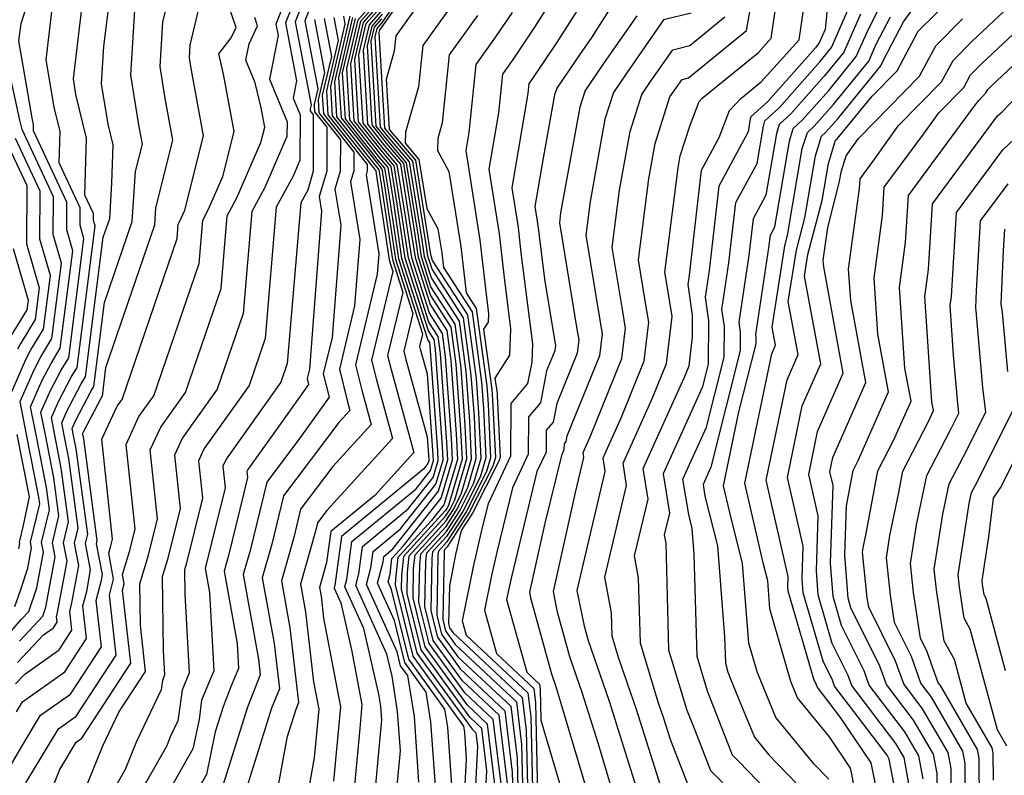
# Model space of a CAD drawing. Extents: x 2032210 to 2040412, y 2863029 to 2864718.
# Drawn here: x 2034955 to 2035045, y 2863783 to 2863852 of the extents above; entities that cross this region are included whole.
import ezdxf

# ---------------------------------------------------------------- set-up
doc = ezdxf.new("R2010")
doc.units = 0

msp = doc.modelspace()

# ---------------------------------------------------------------- linework, layer by layer
at = {"layer": 'Unknown_Line_Type', "color": 0}
for points in [[(2035011.06, 2863781.59, 1966), (2035008.63, 2863789.33, 1966), (2035006.67, 2863794.96, 1966), (2035006.33, 2863796.21, 1966), (2035005.68, 2863799.46, 1966), (2035006.24, 2863801.93, 1966), (2035008.24, 2863810.34, 1966), (2035008.04, 2863811.6, 1966), (2035009.72, 2863815.31, 1966), (2035011.8, 2863820.44, 1966), (2035012.22, 2863823.97, 1966), (2035011.85, 2863826.12, 1966), (2035011.27, 2863829.67, 1966), (2035012.21, 2863837.05, 1966), (2035012.79, 2863840.28, 1966), (2035014.15, 2863844.55, 1966), (2035014.44, 2863844.98, 1966), (2035015.25, 2863846.13, 1966), (2035015.84, 2863846.28, 1966), (2035021.14, 2863850.6, 1966), (2035022.6, 2863858.83, 1966)], [(2034981.08, 2863858.57, 2026), (2034978.16, 2863851.2, 2026), (2034978.36, 2863850.14, 2026), (2034977.58, 2863846.18, 2026), (2034979.17, 2863842.28, 2026), (2034979.16, 2863840.94, 2026), (2034977.13, 2863836.28, 2026), (2034975.95, 2863834.09, 2026), (2034975.16, 2863824.76, 2026), (2034972.8, 2863817.86, 2026), (2034969.62, 2863813.41, 2026), (2034968.89, 2863811.82, 2026), (2034969.41, 2863806.97, 2026), (2034968.24, 2863802.29, 2026), (2034967.75, 2863800.72, 2026), (2034967.86, 2863793.99, 2026), (2034967.99, 2863791.76, 2026), (2034967.79, 2863791.26, 2026), (2034967.67, 2863790.4, 2026), (2034965.42, 2863785.69, 2026), (2034964.38, 2863783.12, 2026), (2034962.46, 2863779.75, 2026)], [(2035006.57, 2863858.46, 1978), (2035001.79, 2863850.91, 1978), (2034999.88, 2863848.07, 1978), (2034998.85, 2863846.63, 1978), (2034998.48, 2863843.08, 1978), (2034997.6, 2863837.94, 1978), (2034998.54, 2863832.04, 1978), (2034998.96, 2863828.3, 1978), (2034999.58, 2863823.36, 1978), (2034999.48, 2863820.96, 1978), (2034998.16, 2863818.85, 1978), (2034998.35, 2863817.5, 1978), (2034998.36, 2863817.26, 1978), (2034998.64, 2863811.65, 1978), (2034998.55, 2863811.36, 1978), (2034996.11, 2863806.55, 1978), (2034995.08, 2863804.95, 1978), (2034994.57, 2863802.76, 1978), (2034994, 2863799.9, 1978), (2034993.93, 2863796.43, 1978), (2034994.02, 2863796.07, 1978), (2034994.32, 2863795.65, 1978), (2035000.65, 2863789.71, 1978), (2035001.02, 2863786.68, 1978), (2035001.22, 2863777.82, 1978)], [(2034950.2, 2863791.37, 2044), (2034954.89, 2863796.82, 2044), (2034955.6, 2863797.56, 2044), (2034956.32, 2863799.72, 2044), (2034956.92, 2863802.96, 2044), (2034956.75, 2863803.86, 2044), (2034957.46, 2863806.84, 2044), (2034957.19, 2863808.88, 2044), (2034956.24, 2863813.7, 2044), (2034955.74, 2863816.25, 2044), (2034956.81, 2863818.68, 2044), (2034957.61, 2863820.2, 2044), (2034958.46, 2863821.59, 2044), (2034959.6, 2863830.5, 2044), (2034959.05, 2863832.4, 2044), (2034959.06, 2863834.92, 2044), (2034956, 2863841.46, 2044), (2034956.01, 2863842.02, 2044), (2034955.91, 2863842.45, 2044), (2034954.68, 2863849.67, 2044), (2034954.87, 2863851.26, 2044), (2034956.95, 2863857.73, 2044)], [(2034981.58, 2863857.69, 2024), (2034979.04, 2863851.3, 2024), (2034980.05, 2863846.01, 2024), (2034979.74, 2863844.44, 2024), (2034980.36, 2863842.9, 2024), (2034980.35, 2863838.76, 2024), (2034979.72, 2863837.3, 2024), (2034978.19, 2863834.48, 2024), (2034977.17, 2863822.47, 2024), (2034975.7, 2863818.18, 2024), (2034971.61, 2863812.45, 2024), (2034971.09, 2863811.32, 2024), (2034971.46, 2863807.9, 2024), (2034969.95, 2863801.88, 2024), (2034969.79, 2863801.36, 2024), (2034969.83, 2863799.14, 2024), (2034970.24, 2863791.95, 2024), (2034969.58, 2863790.36, 2024), (2034969.21, 2863787.57, 2024), (2034968.51, 2863786.1, 2024), (2034968.18, 2863785.29, 2024), (2034964.95, 2863779.62, 2024)], [(2034998.91, 2863780.35, 1988), (2034998.01, 2863787.69, 1988), (2034995.42, 2863790.12, 1988), (2034992.16, 2863794.63, 1988), (2034991.22, 2863798.41, 1988), (2034991.29, 2863801.78, 1988), (2034991.4, 2863802.82, 1988), (2034993.7, 2863805.33, 1988), (2034994.65, 2863806.8, 1988), (2034995.65, 2863808.78, 1988), (2034996.46, 2863811.53, 1988), (2034996.28, 2863815.33, 1988), (2034996, 2863819.15, 1988), (2034995.3, 2863824.36, 1988), (2034992.42, 2863828.82, 1988), (2034992.04, 2863830.01, 1988), (2034991.9, 2863830.9, 1988), (2034990.65, 2863838.69, 1988), (2034988.57, 2863841.13, 1988), (2034988.11, 2863841.7, 1988), (2034987.6, 2863850.44, 1988), (2034987.65, 2863850.67, 1988), (2034987.77, 2863850.81, 1988), (2034992.07, 2863856.93, 1988)], [(2035028.94, 2863856.98, 1960), (2035028.32, 2863850.69, 1960), (2035027.79, 2863849.48, 1960), (2035027.44, 2863849.04, 1960), (2035023.08, 2863844.14, 1960), (2035021.55, 2863842.73, 1960), (2035021.49, 2863842.55, 1960), (2035021.29, 2863841.36, 1960), (2035018.6, 2863836.39, 1960), (2035017.72, 2863828.7, 1960), (2035017.35, 2863826.27, 1960), (2035017.67, 2863824.09, 1960), (2035017.64, 2863820.16, 1960), (2035017.12, 2863818.06, 1960), (2035013.52, 2863810.13, 1960), (2035014.1, 2863806.53, 1960), (2035013.63, 2863804.57, 1960), (2035013.77, 2863803.8, 1960), (2035014.03, 2863794.07, 1960), (2035015.7, 2863788.56, 1960), (2035016.38, 2863786.82, 1960), (2035017.86, 2863783.04, 1960), (2035019.95, 2863780.92, 1960)], [(2034982.07, 2863856.82, 2022), (2034979.92, 2863851.4, 2022), (2034981.36, 2863843.82, 2022), (2034981.28, 2863843.45, 2022), (2034981.29, 2863843.28, 2022), (2034981.57, 2863842.92, 2022), (2034981.56, 2863837.77, 2022), (2034981.06, 2863836.03, 2022), (2034980.43, 2863834.87, 2022), (2034979.18, 2863820.19, 2022), (2034978.6, 2863818.49, 2022), (2034973.6, 2863811.48, 2022), (2034973.3, 2863810.83, 2022), (2034973.51, 2863808.84, 2022), (2034972.29, 2863803.94, 2022), (2034971.81, 2863801.97, 2022), (2034971.68, 2863801.52, 2022), (2034972.08, 2863799.3, 2022), (2034972.49, 2863792.15, 2022), (2034971.37, 2863789.46, 2022), (2034971.13, 2863787.69, 2022), (2034970.58, 2863785.01, 2022), (2034967.43, 2863779.49, 2022)], [(2034998.28, 2863780.78, 1990), (2034997.48, 2863787.28, 1990), (2034995.64, 2863789.01, 1990), (2034991.78, 2863794.34, 1990), (2034990.68, 2863798.8, 1990), (2034990.73, 2863801.47, 1990), (2034990.87, 2863802.74, 1990), (2034993.68, 2863805.8, 1990), (2034994.35, 2863806.85, 1990), (2034995.07, 2863808.27, 1990), (2034996.03, 2863811.51, 1990), (2034995.86, 2863814.94, 1990), (2034995.54, 2863819.48, 1990), (2034994.91, 2863824.08, 1990), (2034992.37, 2863828.01, 1990), (2034991.74, 2863829.98, 1990), (2034991.52, 2863831.45, 1990), (2034990.37, 2863838.62, 1990), (2034988.45, 2863840.86, 1990), (2034987.71, 2863841.79, 1990), (2034987.23, 2863850.03, 1990), (2034987.4, 2863850.78, 1990), (2034987.8, 2863851.24, 1990), (2034991.6, 2863856.64, 1990)], [(2035013.31, 2863781.57, 1964), (2035011.1, 2863788.6, 1964), (2035009.44, 2863793.36, 1964), (2035008.86, 2863795.3, 1964), (2035008.8, 2863797.43, 1964), (2035008.2, 2863800.7, 1964), (2035010.19, 2863809.07, 1964), (2035009.86, 2863811.11, 1964), (2035012.59, 2863817.12, 1964), (2035013.84, 2863820.21, 1964), (2035014.36, 2863824.49, 1964), (2035013.91, 2863827.11, 1964), (2035013.68, 2863828.54, 1964), (2035014.89, 2863838.07, 1964), (2035015.09, 2863839.17, 1964), (2035015.98, 2863841.96, 1964), (2035016.81, 2863844.12, 1964), (2035017.09, 2863844.42, 1964), (2035022.23, 2863848.61, 1964), (2035023.4, 2863849.9, 1964), (2035024.3, 2863856.07, 1964)], [(2034982.56, 2863855.94, 2020), (2034980.8, 2863851.5, 2020), (2034981.98, 2863845.29, 2020), (2034981.65, 2863843.86, 2020), (2034981.69, 2863843.19, 2020), (2034982.81, 2863841.78, 2020), (2034982.8, 2863837.77, 2020), (2034982.12, 2863835.45, 2020), (2034982.33, 2863834.12, 2020), (2034981.21, 2863819.69, 2020), (2034981.01, 2863818.83, 2020), (2034981.14, 2863818.29, 2020), (2034978.56, 2863814.68, 2020), (2034975.59, 2863810.52, 2020), (2034975.51, 2863810.33, 2020), (2034975.57, 2863809.78, 2020), (2034975.22, 2863808.4, 2020), (2034973.8, 2863802.55, 2020), (2034973.42, 2863801.23, 2020), (2034974.61, 2863794.65, 2020), (2034974.74, 2863792.35, 2020), (2034974.08, 2863790.76, 2020), (2034973.36, 2863788.95, 2020), (2034972.61, 2863786.57, 2020), (2034971.81, 2863782.68, 2020), (2034969.92, 2863779.37, 2020)], [(2034999.33, 2863781.62, 1986), (2034998.54, 2863788.09, 1986), (2034995.2, 2863791.22, 1986), (2034992.53, 2863794.92, 1986), (2034991.76, 2863798.01, 1986), (2034991.85, 2863802.09, 1986), (2034991.93, 2863802.9, 1986), (2034993.73, 2863804.86, 1986), (2034994.94, 2863806.75, 1986), (2034996.23, 2863809.3, 1986), (2034996.9, 2863811.56, 1986), (2034996.7, 2863815.71, 1986), (2034996.47, 2863818.82, 1986), (2034995.69, 2863824.64, 1986), (2034992.46, 2863829.62, 1986), (2034992.33, 2863830.03, 1986), (2034992.29, 2863830.34, 1986), (2034990.93, 2863838.76, 1986), (2034988.68, 2863841.39, 1986), (2034988.52, 2863841.6, 1986), (2034988.25, 2863846.16, 1986), (2034988.99, 2863848.76, 1986), (2034989.13, 2863850.13, 1986), (2034993.25, 2863855.87, 1986)], [(2035010.53, 2863855.61, 1974), (2035006.96, 2863849.92, 1974), (2035005.96, 2863848.48, 1974), (2035003.81, 2863845.33, 1974), (2035003.61, 2863844.73, 1974), (2035002.6, 2863839.14, 1974), (2035001.82, 2863834.53, 1974), (2035002.03, 2863833.19, 1974), (2035002.13, 2863832.35, 1974), (2035002.68, 2863827.89, 1974), (2035003.63, 2863822.17, 1974), (2035003.68, 2863821.87, 1974), (2035003.62, 2863821.37, 1974), (2035002.88, 2863819.54, 1974), (2035002.31, 2863816.62, 1974), (2035001.22, 2863815.33, 1974), (2035001.2, 2863811.93, 1974), (2034999.76, 2863808.86, 1974), (2034998.34, 2863802.97, 1974), (2034997.84, 2863800.84, 1974), (2034997.21, 2863797.67, 1974), (2034998.3, 2863793.71, 1974), (2035001.71, 2863790.52, 1974), (2035001.87, 2863789.22, 1974), (2035002.06, 2863780.89, 1974)], [(2035015.84, 2863781.64, 1962), (2035014.23, 2863785.77, 1962), (2035013.57, 2863787.87, 1962), (2035013.08, 2863789.29, 1962), (2035011.45, 2863794.68, 1962), (2035011.29, 2863800.62, 1962), (2035010.92, 2863802.63, 1962), (2035012.15, 2863807.8, 1962), (2035011.69, 2863810.62, 1962), (2035015.47, 2863818.94, 1962), (2035015.89, 2863819.98, 1962), (2035016.21, 2863822.65, 1962), (2035016.22, 2863824.61, 1962), (2035015.8, 2863827.41, 1962), (2035015.89, 2863828, 1962), (2035017.03, 2863837.87, 1962), (2035018.63, 2863840.83, 1962), (2035019.58, 2863843.3, 1962), (2035020.61, 2863844.39, 1962), (2035022.48, 2863845.92, 1962), (2035025.94, 2863849.76, 1962), (2035026.8, 2863855.62, 1962)], [(2034954.36, 2863790.94, 2038), (2034955.21, 2863791.84, 2038), (2034958.36, 2863794.06, 2038), (2034959.52, 2863795.84, 2038), (2034959.33, 2863797.57, 2038), (2034959.52, 2863798.35, 2038), (2034960.15, 2863801.75, 2038), (2034959.76, 2863803.79, 2038), (2034960.09, 2863805.17, 2038), (2034959.23, 2863811.53, 2038), (2034958.82, 2863813.66, 2038), (2034958.6, 2863814.77, 2038), (2034959.07, 2863815.85, 2038), (2034960.37, 2863818.34, 2038), (2034960.76, 2863818.98, 2038), (2034962.39, 2863831.73, 2038), (2034962.98, 2863833.45, 2038), (2034963.18, 2863836.67, 2038), (2034963.28, 2863840.16, 2038), (2034962.82, 2863842.06, 2038), (2034962.23, 2863845.73, 2038), (2034962.44, 2863849.18, 2038), (2034963.12, 2863854.54, 2038)], [(2034988.94, 2863778.48, 2004), (2034989.52, 2863784.83, 2004), (2034989.27, 2863788.44, 2004), (2034988.76, 2863791.64, 2004), (2034988.29, 2863793.67, 2004), (2034985.44, 2863799.92, 2004), (2034985.73, 2863801.01, 2004), (2034986.07, 2863803.5, 2004), (2034990.25, 2863806.93, 2004), (2034992.53, 2863809.8, 2004), (2034992.99, 2863811.35, 2004), (2034992.95, 2863812.23, 2004), (2034992.25, 2863821.79, 2004), (2034992.21, 2863822.11, 2004), (2034992.03, 2863822.38, 2004), (2034989.67, 2863829.78, 2004), (2034988.85, 2863835.31, 2004), (2034988.4, 2863838.11, 2004), (2034987.65, 2863838.98, 2004), (2034984.9, 2863842.44, 2004), (2034984.62, 2863847.15, 2004), (2034985.66, 2863851.58, 2004), (2034988.02, 2863854.26, 2004)], [(2034953.53, 2863782.82, 2034), (2034954.89, 2863785.15, 2034), (2034956.64, 2863788.08, 2034), (2034959.39, 2863790.02, 2034), (2034962.21, 2863794.33, 2034), (2034961.74, 2863798.55, 2034), (2034962.21, 2863800.42, 2034), (2034962.31, 2863800.95, 2034), (2034961.77, 2863803.75, 2034), (2034961.84, 2863804.05, 2034), (2034960.6, 2863813.31, 2034), (2034960.54, 2863813.63, 2034), (2034960.5, 2863813.79, 2034), (2034960.57, 2863813.96, 2034), (2034962.22, 2863817.1, 2034), (2034962.3, 2863817.23, 2034), (2034962.63, 2863819.84, 2034), (2034967.08, 2863832.87, 2034), (2034967.18, 2863834.43, 2034), (2034968.75, 2863840.61, 2034), (2034968.02, 2863844.57, 2034), (2034967.58, 2863847.31, 2034), (2034967.83, 2863851.36, 2034), (2034968.36, 2863853.64, 2034)], [(2034954.46, 2863788.4, 2036), (2034955, 2863789.31, 2036), (2034958.87, 2863792.04, 2036), (2034960.86, 2863795.09, 2036), (2034960.53, 2863798.06, 2036), (2034960.87, 2863799.38, 2036), (2034961.23, 2863801.35, 2036), (2034960.76, 2863803.77, 2036), (2034960.96, 2863804.61, 2036), (2034959.92, 2863812.42, 2036), (2034959.68, 2863813.64, 2036), (2034959.55, 2863814.28, 2036), (2034959.82, 2863814.9, 2036), (2034961.29, 2863817.72, 2036), (2034961.53, 2863818.1, 2036), (2034962.51, 2863825.78, 2036), (2034965.03, 2863833.16, 2036), (2034965.32, 2863837.72, 2036), (2034965.96, 2863840.22, 2036), (2034965.66, 2863841.82, 2036), (2034964.9, 2863846.52, 2036), (2034965.33, 2863853.46, 2036)], [(2034954.54, 2863792.9, 2040), (2034956.93, 2863795.43, 2040), (2034957.84, 2863796.07, 2040), (2034958.17, 2863796.59, 2040), (2034958.12, 2863797.09, 2040), (2034958.18, 2863797.31, 2040), (2034959.08, 2863802.16, 2040), (2034958.75, 2863803.82, 2040), (2034959.21, 2863805.73, 2040), (2034958.55, 2863810.65, 2040), (2034957.96, 2863813.67, 2040), (2034957.65, 2863815.26, 2040), (2034958.32, 2863816.79, 2040), (2034959.45, 2863818.96, 2040), (2034960, 2863819.85, 2040), (2034961.64, 2863832.76, 2040), (2034961.5, 2863833.25, 2040), (2034961.5, 2863833.9, 2040), (2034960.71, 2863835.58, 2040), (2034960.86, 2863840.78, 2040), (2034959.89, 2863844.75, 2040), (2034959.65, 2863846.2, 2040), (2034960.58, 2863853.93, 2040)], [(2034991.21, 2863781.98, 2002), (2034990.8, 2863787.96, 2002), (2034990.2, 2863791.72, 2002), (2034989.55, 2863792.61, 2002), (2034989.24, 2863793.87, 2002), (2034986.43, 2863800.03, 2002), (2034986.84, 2863801.55, 2002), (2034987.04, 2863803.04, 2002), (2034989.54, 2863805.1, 2002), (2034992.77, 2863809.17, 2002), (2034993.42, 2863811.38, 2002), (2034993.36, 2863812.61, 2002), (2034992.72, 2863821.46, 2002), (2034992.6, 2863822.39, 2002), (2034992.08, 2863823.18, 2002), (2034989.97, 2863829.81, 2002), (2034989.23, 2863834.75, 2002), (2034988.68, 2863838.18, 2002), (2034987.76, 2863839.25, 2002), (2034985.3, 2863842.35, 2002), (2034985, 2863847.56, 2002), (2034985.91, 2863851.46, 2002), (2034987.99, 2863853.82, 2002)], [(2034992.9, 2863779.13, 2000), (2034992.32, 2863787.49, 2000), (2034991.89, 2863790.18, 2000), (2034989.92, 2863792.9, 2000), (2034988.98, 2863796.72, 2000), (2034987.42, 2863800.15, 2000), (2034987.94, 2863802.09, 2000), (2034988, 2863802.59, 2000), (2034988.83, 2863803.27, 2000), (2034993.01, 2863808.55, 2000), (2034993.86, 2863811.4, 2000), (2034993.78, 2863813, 2000), (2034993.19, 2863821.13, 2000), (2034992.98, 2863822.67, 2000), (2034992.13, 2863823.99, 2000), (2034990.27, 2863829.84, 2000), (2034989.61, 2863834.2, 2000), (2034988.96, 2863838.25, 2000), (2034987.88, 2863839.52, 2000), (2034985.7, 2863842.26, 2000), (2034985.37, 2863847.97, 2000), (2034986.16, 2863851.35, 2000), (2034987.96, 2863853.39, 2000)], [(2034994.91, 2863853.92, 1984), (2034991.56, 2863849.25, 1984), (2034991.17, 2863845.47, 1984), (2034989.98, 2863841.32, 1984), (2034989.95, 2863840.31, 1984), (2034991.21, 2863838.83, 1984), (2034991.93, 2863834.37, 1984), (2034992.96, 2863832.49, 1984), (2034993.3, 2863830.32, 1984), (2034993.45, 2863828.97, 1984), (2034996.07, 2863824.92, 1984), (2034996.94, 2863818.49, 1984), (2034997.11, 2863816.1, 1984), (2034997.33, 2863811.58, 1984), (2034996.81, 2863809.81, 1984), (2034995.23, 2863806.7, 1984), (2034993.75, 2863804.39, 1984), (2034992.46, 2863802.99, 1984), (2034992.4, 2863802.41, 1984), (2034992.3, 2863797.61, 1984), (2034992.9, 2863795.21, 1984), (2034994.98, 2863792.33, 1984), (2034999.07, 2863788.5, 1984), (2034999.75, 2863782.88, 1984), (2034999.85, 2863778.84, 1984)], [(2035032.96, 2863781.64, 1950), (2035032.52, 2863783.73, 1950), (2035029.74, 2863787.88, 1950), (2035027.6, 2863790.69, 1950), (2035027.54, 2863790.86, 1950), (2035027.28, 2863791.39, 1950), (2035024.95, 2863799.42, 1950), (2035024.92, 2863799.82, 1950), (2035024.95, 2863800.75, 1950), (2035022.93, 2863809.55, 1950), (2035024.84, 2863818.72, 1950), (2035025.85, 2863821.02, 1950), (2035024.96, 2863825.85, 1950), (2035025.7, 2863830.56, 1950), (2035026.47, 2863833.49, 1950), (2035027.43, 2863839.15, 1950), (2035027.98, 2863840.95, 1950), (2035028.37, 2863841.3, 1950), (2035029.45, 2863842.52, 1950), (2035033.42, 2863847.38, 1950), (2035033.68, 2863847.97, 1950), (2035035.47, 2863851.4, 1950), (2035037.38, 2863854.01, 1950)], [(2035034.7, 2863781.35, 1948), (2035034.18, 2863784.08, 1948), (2035033.98, 2863784.43, 1948), (2035029.18, 2863790.74, 1948), (2035028.99, 2863791.29, 1948), (2035028.13, 2863793.01, 1948), (2035026.32, 2863799.25, 1948), (2035026.22, 2863800.54, 1948), (2035026.32, 2863803.52, 1948), (2035024.88, 2863809.8, 1948), (2035026.24, 2863816.35, 1948), (2035027.92, 2863820.17, 1948), (2035026.44, 2863828.18, 1948), (2035026.75, 2863830.16, 1948), (2035028.05, 2863835.09, 1948), (2035028.62, 2863838.47, 1948), (2035029.27, 2863840.59, 1948), (2035029.42, 2863840.73, 1948), (2035029.85, 2863841.22, 1948), (2035032.63, 2863844.62, 1948), (2035034.9, 2863846.93, 1948), (2035036.83, 2863850.54, 1948), (2035040.01, 2863853.72, 1948)], [(2034954.72, 2863794.86, 2042), (2034956.87, 2863797.14, 2042), (2034957.14, 2863797.95, 2042), (2034958, 2863802.56, 2042), (2034957.75, 2863803.84, 2042), (2034958.34, 2863806.28, 2042), (2034957.87, 2863809.76, 2042), (2034957.1, 2863813.69, 2042), (2034956.69, 2863815.75, 2042), (2034957.56, 2863817.74, 2042), (2034958.53, 2863819.58, 2042), (2034959.23, 2863820.72, 2042), (2034960.62, 2863831.63, 2042), (2034960.27, 2863832.82, 2042), (2034960.28, 2863834.41, 2042), (2034958.35, 2863838.52, 2042), (2034958.44, 2863841.4, 2042), (2034957.9, 2863843.6, 2042), (2034957.16, 2863847.93, 2042), (2034957.73, 2863852.6, 2042)], [(2034955.32, 2863781.9, 2032), (2034958.28, 2863786.85, 2032), (2034959.91, 2863788, 2032), (2034963.55, 2863793.58, 2032), (2034962.95, 2863799.04, 2032), (2034963.32, 2863800.52, 2032), (2034962.88, 2863802.87, 2032), (2034963.09, 2863803.55, 2032), (2034963.24, 2863804.16, 2032), (2034962.26, 2863813.3, 2032), (2034963.65, 2863816.31, 2032), (2034964.1, 2863816.93, 2032), (2034969.12, 2863831.62, 2032), (2034969.23, 2863832.91, 2032), (2034969.39, 2863833.21, 2032), (2034969.82, 2863834.2, 2032), (2034971.55, 2863841, 2032), (2034970.38, 2863847.31, 2032), (2034970.26, 2863848.1, 2032), (2034970.33, 2863849.27, 2032), (2034971.26, 2863853.23, 2032)], [(2034957.25, 2863780.24, 2030), (2034958.42, 2863783.12, 2030), (2034959.91, 2863785.63, 2030), (2034960.42, 2863785.99, 2030), (2034964.9, 2863792.83, 2030), (2034964.15, 2863799.52, 2030), (2034964.29, 2863800.07, 2030), (2034964.13, 2863800.94, 2030), (2034964.81, 2863803.13, 2030), (2034965.3, 2863805.1, 2030), (2034964.47, 2863812.81, 2030), (2034965.64, 2863815.35, 2030), (2034967, 2863817.24, 2030), (2034971.13, 2863829.34, 2030), (2034971.47, 2863833.3, 2030), (2034971.97, 2863834.23, 2030), (2034973.3, 2863837.29, 2030), (2034974.34, 2863841.39, 2030), (2034973.38, 2863846.61, 2030), (2034972.93, 2863848.48, 2030), (2034974.07, 2863849.93, 2030), (2034974.51, 2863850.88, 2030), (2034973.92, 2863852.64, 2030)], [(2034994.34, 2863779.92, 1998), (2034993.85, 2863787.01, 1998), (2034993.59, 2863788.64, 1998), (2034990.3, 2863793.19, 1998), (2034988.72, 2863799.58, 1998), (2034988.4, 2863800.26, 1998), (2034988.59, 2863800.98, 1998), (2034988.75, 2863802.4, 1998), (2034989.78, 2863803.53, 1998), (2034993.26, 2863807.92, 1998), (2034994.29, 2863811.42, 1998), (2034994.2, 2863813.39, 1998), (2034993.66, 2863820.8, 1998), (2034993.37, 2863822.95, 1998), (2034992.18, 2863824.79, 1998), (2034990.56, 2863829.86, 1998), (2034989.99, 2863833.65, 1998), (2034989.24, 2863838.33, 1998), (2034987.99, 2863839.79, 1998), (2034986.11, 2863842.16, 1998), (2034985.74, 2863848.39, 1998), (2034986.41, 2863851.24, 1998), (2034987.93, 2863852.96, 1998)], [(2034987.9, 2863852.53, 1996), (2034986.66, 2863851.12, 1996), (2034986.11, 2863848.8, 1996), (2034986.51, 2863842.07, 1996), (2034988.11, 2863840.05, 1996), (2034989.52, 2863838.4, 1996), (2034990.37, 2863833.1, 1996), (2034990.86, 2863829.89, 1996), (2034992.23, 2863825.6, 1996), (2034993.76, 2863823.23, 1996), (2034994.13, 2863820.47, 1996), (2034994.61, 2863813.78, 1996), (2034994.73, 2863811.44, 1996), (2034993.5, 2863807.29, 1996), (2034992.35, 2863805.84, 1996), (2034989.28, 2863802.49, 1996), (2034989.07, 2863800.53, 1996), (2034989.06, 2863799.99, 1996), (2034990.67, 2863793.48, 1996), (2034995.28, 2863787.1, 1996), (2034995.37, 2863786.53, 1996), (2034995.54, 2863784.08, 1996), (2034995.22, 2863778.35, 1996)], [(2035006.09, 2863853.1, 1976), (2035003.86, 2863849.58, 1976), (2035001.54, 2863846.12, 1976), (2035001.27, 2863845.76, 1976), (2035001.18, 2863844.86, 1976), (2034999.71, 2863836.23, 1976), (2035000.28, 2863832.62, 1976), (2035000.54, 2863830.32, 1976), (2035001.59, 2863821.99, 1976), (2035001.52, 2863820.32, 1976), (2035001.14, 2863818.38, 1976), (2034999.6, 2863816.56, 1976), (2034999.57, 2863811.74, 1976), (2034997.53, 2863807.39, 1976), (2034997, 2863805.22, 1976), (2034996.21, 2863801.8, 1976), (2034995.18, 2863796.69, 1976), (2034995.54, 2863795.41, 1976), (2035001.18, 2863790.12, 1976), (2035001.44, 2863787.95, 1976), (2035001.68, 2863777.48, 1976)], [(2035024.54, 2863779.61, 1958), (2035020.48, 2863783.83, 1958), (2035019.87, 2863784.44, 1958), (2035019.44, 2863785.54, 1958), (2035017.58, 2863790.29, 1958), (2035016.62, 2863793.46, 1958), (2035016.37, 2863802.8, 1958), (2035016.19, 2863805.13, 1958), (2035015.87, 2863806.4, 1958), (2035015.34, 2863809.64, 1958), (2035017.5, 2863814.39, 1958), (2035019.1, 2863820.78, 1958), (2035019.12, 2863823.58, 1958), (2035018.89, 2863825.13, 1958), (2035019.54, 2863829.39, 1958), (2035020.17, 2863834.9, 1958), (2035022.1, 2863838.46, 1958), (2035022.68, 2863841.87, 1958), (2035022.83, 2863842.37, 1958), (2035024.14, 2863843.57, 1958), (2035027.84, 2863847.74, 1958), (2035028.92, 2863849.06, 1958), (2035030.53, 2863852.74, 1958)], [(2035037.27, 2863782.28, 1944), (2035036.87, 2863784.37, 1944), (2035035.6, 2863786.56, 1944), (2035032.34, 2863790.84, 1944), (2035031.88, 2863792.15, 1944), (2035029.83, 2863796.27, 1944), (2035029.06, 2863798.93, 1944), (2035028.81, 2863801.98, 1944), (2035029.05, 2863809.06, 1944), (2035028.76, 2863810.31, 1944), (2035029.03, 2863811.62, 1944), (2035032.04, 2863818.47, 1944), (2035030.66, 2863825.95, 1944), (2035030.47, 2863828.81, 1944), (2035031.47, 2863836.18, 1944), (2035031.52, 2863837.06, 1944), (2035032.78, 2863838.76, 1944), (2035035.04, 2863841.92, 1944), (2035038.96, 2863845.92, 1944), (2035040.01, 2863847.88, 1944), (2035041.73, 2863849.61, 1944), (2035044.75, 2863852.44, 1944)], [(2034960.59, 2863780.94, 2028), (2034962.34, 2863785.29, 2028), (2034963.81, 2863788.35, 2028), (2034966.24, 2863792.08, 2028), (2034965.77, 2863796.31, 2028), (2034965.71, 2863800.08, 2028), (2034966.52, 2863802.71, 2028), (2034967.35, 2863806.03, 2028), (2034966.68, 2863812.31, 2028), (2034967.63, 2863814.38, 2028), (2034969.9, 2863817.55, 2028), (2034973.14, 2863827.05, 2028), (2034973.71, 2863833.69, 2028), (2034974.55, 2863835.26, 2028), (2034976.78, 2863840.38, 2028), (2034977.14, 2863841.78, 2028), (2034976.81, 2863843.56, 2028), (2034976.26, 2863845.83, 2028), (2034975.42, 2863847.91, 2028), (2034975.71, 2863849.4, 2028), (2034976.47, 2863851.04, 2028), (2034976.22, 2863851.8, 2028)], [(2034981.68, 2863851.61, 2018), (2034982.6, 2863846.76, 2018), (2034982.02, 2863844.27, 2018), (2034982.09, 2863843.09, 2018), (2034984.04, 2863840.64, 2018), (2034984.03, 2863837.77, 2018), (2034983.55, 2863836.11, 2018), (2034984.07, 2863832.82, 2018), (2034983.28, 2863822.58, 2018), (2034982.48, 2863819.25, 2018), (2034983.01, 2863817.13, 2018), (2034980.3, 2863813.35, 2018), (2034977.32, 2863809.38, 2018), (2034975.8, 2863803.14, 2018), (2034975.17, 2863800.94, 2018), (2034976.56, 2863793.2, 2018), (2034976.73, 2863791.78, 2018), (2034975.56, 2863788.83, 2018), (2034973.31, 2863781.66, 2018)], [(2034982.56, 2863851.71, 2016), (2034983.22, 2863848.23, 2016), (2034982.39, 2863844.69, 2016), (2034982.49, 2863843, 2016), (2034985.27, 2863839.5, 2016), (2034985.27, 2863837.78, 2016), (2034984.98, 2863836.78, 2016), (2034985.82, 2863831.53, 2016), (2034985.34, 2863825.47, 2016), (2034983.95, 2863819.67, 2016), (2034984.66, 2863816.83, 2016), (2034984.91, 2863815.92, 2016), (2034983.89, 2863814.8, 2016), (2034978.86, 2863808.13, 2016), (2034977.79, 2863803.72, 2016), (2034976.91, 2863800.64, 2016), (2034977.99, 2863794.64, 2016), (2034978.47, 2863790.51, 2016), (2034977.76, 2863788.72, 2016), (2034975.48, 2863781.44, 2016)], [(2034983.44, 2863851.81, 2014), (2034983.84, 2863849.7, 2014), (2034982.77, 2863845.1, 2014), (2034982.89, 2863842.91, 2014), (2034986.5, 2863838.36, 2014), (2034986.5, 2863837.78, 2014), (2034986.4, 2863837.44, 2014), (2034987.56, 2863830.23, 2014), (2034987.41, 2863828.36, 2014), (2034985.42, 2863820.09, 2014), (2034986, 2863817.77, 2014), (2034986.86, 2863814.64, 2014), (2034983.36, 2863810.79, 2014), (2034980.41, 2863806.89, 2014), (2034979.79, 2863804.31, 2014), (2034978.65, 2863800.35, 2014), (2034979.42, 2863796.08, 2014), (2034980.21, 2863789.25, 2014), (2034979.96, 2863788.61, 2014), (2034979.14, 2863786.01, 2014), (2034977.94, 2863779.35, 2014)], [(2034984.32, 2863851.91, 2012), (2034984.46, 2863851.18, 2012), (2034983.14, 2863845.51, 2012), (2034983.3, 2863842.81, 2012), (2034987.19, 2863837.91, 2012), (2034987.27, 2863837.82, 2012), (2034987.32, 2863837.51, 2012), (2034988.49, 2863829.67, 2012), (2034988.84, 2863828.59, 2012), (2034986.89, 2863820.51, 2012), (2034987.34, 2863818.7, 2012), (2034988.81, 2863813.36, 2012), (2034982.82, 2863806.78, 2012), (2034981.96, 2863805.64, 2012), (2034981.78, 2863804.89, 2012), (2034980.39, 2863800.06, 2012), (2034980.85, 2863797.52, 2012), (2034981.59, 2863791.14, 2012), (2034982.06, 2863788.64, 2012), (2034981.66, 2863784.18, 2012), (2034980.81, 2863779.46, 2012)], [(2034984.91, 2863851.92, 2010), (2034983.51, 2863845.92, 2010), (2034983.7, 2863842.72, 2010), (2034987.3, 2863838.18, 2010), (2034987.55, 2863837.89, 2010), (2034987.7, 2863836.96, 2010), (2034988.79, 2863829.69, 2010), (2034989.75, 2863826.69, 2010), (2034988.36, 2863820.92, 2010), (2034988.68, 2863819.64, 2010), (2034990.76, 2863812.08, 2010), (2034987.2, 2863808.16, 2010), (2034983.17, 2863804.86, 2010), (2034982.79, 2863802.04, 2010), (2034982.14, 2863799.76, 2010), (2034982.28, 2863798.97, 2010), (2034982.51, 2863796.95, 2010), (2034984.04, 2863788.86, 2010), (2034983.42, 2863782.05, 2010)], [(2034985.16, 2863851.8, 2008), (2034983.88, 2863846.33, 2008), (2034984.1, 2863842.63, 2008), (2034987.42, 2863838.45, 2008), (2034987.83, 2863837.96, 2008), (2034988.08, 2863836.41, 2008), (2034989.08, 2863829.72, 2008), (2034990.66, 2863824.78, 2008), (2034989.83, 2863821.34, 2008), (2034990.03, 2863820.58, 2008), (2034991.96, 2863813.52, 2008), (2034992.11, 2863811.45, 2008), (2034992.12, 2863811.31, 2008), (2034992.04, 2863811.06, 2008), (2034991.67, 2863810.59, 2008), (2034984.14, 2863804.41, 2008), (2034983.53, 2863799.92, 2008), (2034983.47, 2863799.69, 2008), (2034984.08, 2863798.36, 2008), (2034985.07, 2863794.07, 2008), (2034986.01, 2863789.07, 2008), (2034985.81, 2863786.88, 2008), (2034985.1, 2863779.07, 2008)], [(2034987.02, 2863778.77, 2006), (2034987.84, 2863787.67, 2006), (2034987.75, 2863788.92, 2006), (2034987.57, 2863790.02, 2006), (2034986.19, 2863796.01, 2006), (2034984.46, 2863799.81, 2006), (2034984.63, 2863800.47, 2006), (2034985.1, 2863803.95, 2006), (2034990.96, 2863808.76, 2006), (2034992.29, 2863810.43, 2006), (2034992.55, 2863811.33, 2006), (2034992.53, 2863811.84, 2006), (2034991.99, 2863819.22, 2006), (2034991.37, 2863821.51, 2006), (2034991.3, 2863821.76, 2006), (2034991.57, 2863822.87, 2006), (2034989.38, 2863829.75, 2006), (2034988.46, 2863835.86, 2006), (2034988.11, 2863838.03, 2006), (2034987.53, 2863838.71, 2006), (2034984.5, 2863842.53, 2006), (2034984.25, 2863846.74, 2006), (2034985.41, 2863851.69, 2006)], [(2034987.87, 2863852.1, 1994), (2034986.91, 2863851.01, 1994), (2034986.48, 2863849.21, 1994), (2034986.91, 2863841.98, 1994), (2034988.22, 2863840.32, 1994), (2034989.8, 2863838.47, 1994), (2034990.76, 2863832.55, 1994), (2034991.15, 2863829.92, 1994), (2034992.27, 2863826.4, 1994), (2034994.14, 2863823.51, 1994), (2034994.6, 2863820.14, 1994), (2034995.03, 2863814.16, 1994), (2034995.16, 2863811.47, 1994), (2034993.91, 2863807.24, 1994), (2034993.77, 2863806.95, 1994), (2034993.63, 2863806.74, 1994), (2034989.81, 2863802.57, 1994), (2034989.62, 2863800.84, 1994), (2034989.6, 2863799.6, 1994), (2034991.04, 2863793.76, 1994), (2034996.08, 2863786.8, 1994), (2034996.43, 2863786.47, 1994), (2034996.58, 2863785.23, 1994), (2034996.22, 2863778.74, 1994)], [(2034997.21, 2863779.12, 1992), (2034997.43, 2863783.01, 1992), (2034996.96, 2863786.88, 1992), (2034995.86, 2863787.91, 1992), (2034991.41, 2863794.05, 1992), (2034990.14, 2863799.2, 1992), (2034990.18, 2863801.15, 1992), (2034990.34, 2863802.65, 1992), (2034993.66, 2863806.27, 1992), (2034994.06, 2863806.9, 1992), (2034994.49, 2863807.76, 1992), (2034995.59, 2863811.49, 1992), (2034995.45, 2863814.55, 1992), (2034995.07, 2863819.81, 1992), (2034994.53, 2863823.8, 1992), (2034992.32, 2863827.21, 1992), (2034991.45, 2863829.95, 1992), (2034991.14, 2863832, 1992), (2034990.09, 2863838.54, 1992), (2034988.34, 2863840.59, 1992), (2034987.31, 2863841.88, 1992), (2034986.85, 2863849.62, 1992), (2034987.15, 2863850.9, 1992), (2034987.84, 2863851.67, 1992)], [(2034996.57, 2863851.97, 1982), (2034993.99, 2863848.38, 1982), (2034993.35, 2863842.17, 1982), (2034992.94, 2863840.75, 1982), (2034992.91, 2863839.66, 1982), (2034993.96, 2863837.73, 1982), (2034995.05, 2863830.89, 1982), (2034995.53, 2863826.64, 1982), (2034996.46, 2863825.21, 1982), (2034997.41, 2863818.16, 1982), (2034997.53, 2863816.49, 1982), (2034997.77, 2863811.6, 1982), (2034997.39, 2863810.33, 1982), (2034995.52, 2863806.65, 1982), (2034993.77, 2863803.92, 1982), (2034993, 2863803.07, 1982), (2034992.96, 2863802.72, 1982), (2034992.85, 2863797.22, 1982), (2034993.27, 2863795.49, 1982), (2034994.76, 2863793.43, 1982), (2034999.6, 2863788.9, 1982), (2035000.18, 2863784.15, 1982), (2035000.31, 2863778.5, 1982)], [(2034999.72, 2863852.25, 1980), (2034998.22, 2863850.02, 1980), (2034996.42, 2863847.5, 1980), (2034995.78, 2863841.31, 1980), (2034995.49, 2863839.64, 1980), (2034996.79, 2863831.47, 1980), (2034997.38, 2863826.27, 1980), (2034997.57, 2863824.74, 1980), (2034997.54, 2863823.99, 1980), (2034997.13, 2863823.34, 1980), (2034997.88, 2863817.83, 1980), (2034997.95, 2863816.88, 1980), (2034998.2, 2863811.62, 1980), (2034997.97, 2863810.84, 1980), (2034995.81, 2863806.6, 1980), (2034993.8, 2863803.45, 1980), (2034993.53, 2863803.16, 1980), (2034993.51, 2863803.03, 1980), (2034993.39, 2863796.82, 1980), (2034993.64, 2863795.78, 1980), (2034994.54, 2863794.54, 1980), (2035000.12, 2863789.31, 1980), (2035000.6, 2863785.42, 1980), (2035000.76, 2863778.16, 1980)], [(2035011.11, 2863851.96, 1972), (2035008.08, 2863847.6, 1972), (2035006.39, 2863845.14, 1972), (2035005.91, 2863843.61, 1972), (2035004.16, 2863833.96, 1972), (2035004.05, 2863833.06, 1972), (2035005.68, 2863823.16, 1972), (2035005.82, 2863822.39, 1972), (2035005.66, 2863821.14, 1972), (2035003.81, 2863816.55, 1972), (2035003.47, 2863814.85, 1972), (2035002.84, 2863814.1, 1972), (2035002.83, 2863812.12, 1972), (2035001.99, 2863810.34, 1972), (2034999.67, 2863800.71, 1972), (2034999.48, 2863799.89, 1972), (2034999.23, 2863798.66, 1972), (2035001.07, 2863792.02, 1972), (2035002.24, 2863790.93, 1972), (2035002.29, 2863790.48, 1972), (2035002.36, 2863787.63, 1972), (2035005.22, 2863778, 1972)], [(2035016.08, 2863852.2, 1970), (2035013.57, 2863851.57, 1970), (2035010.2, 2863846.73, 1970), (2035008.98, 2863844.94, 1970), (2035008.2, 2863842.5, 1970), (2035006.85, 2863834.99, 1970), (2035006.46, 2863831.93, 1970), (2035007.74, 2863824.15, 1970), (2035007.95, 2863822.92, 1970), (2035007.71, 2863820.9, 1970), (2035004.74, 2863813.56, 1970), (2035004.64, 2863813.08, 1970), (2035004.47, 2863812.87, 1970), (2035004.46, 2863812.32, 1970), (2035004.23, 2863811.81, 1970), (2035002.73, 2863805.62, 1970), (2035001.32, 2863799.31, 1970), (2035001.42, 2863798.81, 1970), (2035003.32, 2863791.88, 1970), (2035003.69, 2863790.79, 1970), (2035004.16, 2863789.29, 1970), (2035007.39, 2863778.45, 1970)], [(2035009.56, 2863778.89, 1968), (2035007.61, 2863785.44, 1968), (2035006.16, 2863790.06, 1968), (2035004.99, 2863793.42, 1968), (2035003.87, 2863797.51, 1968), (2035003.5, 2863799.38, 1968), (2035005.53, 2863808.43, 1968), (2035006.29, 2863811.61, 1968), (2035006.21, 2863812.09, 1968), (2035006.85, 2863813.5, 1968), (2035009.75, 2863820.67, 1968), (2035010.09, 2863823.44, 1968), (2035009.8, 2863825.14, 1968), (2035008.86, 2863830.8, 1968), (2035009.53, 2863836.02, 1968), (2035010.5, 2863841.39, 1968), (2035011.57, 2863844.75, 1968), (2035012.32, 2863845.85, 1968), (2035014.41, 2863848.85, 1968), (2035015.96, 2863849.24, 1968), (2035019.17, 2863851.86, 1968)], [(2035031.56, 2863852.1, 1956), (2035030.04, 2863848.64, 1956), (2035028.24, 2863846.43, 1956), (2035025.19, 2863843, 1956), (2035024.12, 2863842.02, 1956), (2035023.87, 2863841.19, 1956), (2035022.91, 2863835.57, 1956), (2035021.75, 2863833.41, 1956), (2035021.36, 2863830.08, 1956), (2035020.43, 2863823.99, 1956), (2035020.57, 2863823.07, 1956), (2035020.56, 2863821.4, 1956), (2035017.88, 2863810.73, 1956), (2035017.17, 2863809.15, 1956), (2035017.34, 2863808.08, 1956), (2035018.48, 2863803.54, 1956), (2035019.14, 2863795.24, 1956), (2035019.21, 2863792.84, 1956), (2035019.45, 2863792.03, 1956), (2035020.32, 2863789.82, 1956), (2035021.86, 2863786.08, 1956), (2035023.16, 2863784.5, 1956), (2035026.6, 2863780.93, 1956)], [(2035028.65, 2863782.25, 1954), (2035027.33, 2863783.63, 1954), (2035023.83, 2863787.87, 1954), (2035022.11, 2863792.05, 1954), (2035021.36, 2863794.67, 1954), (2035020.78, 2863801.95, 1954), (2035019.61, 2863806.59, 1954), (2035019.05, 2863809.04, 1954), (2035020.45, 2863815.78, 1954), (2035022.02, 2863822.01, 1954), (2035022.02, 2863822.56, 1954), (2035021.98, 2863822.86, 1954), (2035023.18, 2863830.77, 1954), (2035023.32, 2863831.93, 1954), (2035023.72, 2863832.67, 1954), (2035025.06, 2863840.51, 1954), (2035025.41, 2863841.66, 1954), (2035026.25, 2863842.44, 1954), (2035028.65, 2863845.13, 1954), (2035031.17, 2863848.22, 1954), (2035032.27, 2863850.72, 1954), (2035033.11, 2863852.34, 1954)], [(2035031.54, 2863778.28, 1952), (2035030.76, 2863782.69, 1952), (2035030.64, 2863783.26, 1952), (2035028.72, 2863786.12, 1952), (2035025.81, 2863789.67, 1952), (2035025.19, 2863791.17, 1952), (2035023.28, 2863797.79, 1952), (2035023.08, 2863800.36, 1952), (2035022.67, 2863801.99, 1952), (2035020.99, 2863809.29, 1952), (2035023.45, 2863821.08, 1952), (2035023.79, 2863821.87, 1952), (2035023.49, 2863823.52, 1952), (2035024.64, 2863830.95, 1952), (2035024.89, 2863831.89, 1952), (2035026.24, 2863839.83, 1952), (2035026.7, 2863841.31, 1952), (2035027.31, 2863841.87, 1952), (2035029.05, 2863843.83, 1952), (2035032.3, 2863847.8, 1952), (2035032.97, 2863849.35, 1952), (2035034.29, 2863851.87, 1952)], [(2035035.98, 2863781.82, 1946), (2035035.53, 2863784.22, 1946), (2035034.79, 2863785.5, 1946), (2035030.76, 2863790.79, 1946), (2035030.43, 2863791.72, 1946), (2035028.98, 2863794.64, 1946), (2035027.69, 2863799.09, 1946), (2035027.52, 2863801.26, 1946), (2035027.68, 2863806.29, 1946), (2035026.82, 2863810.06, 1946), (2035027.64, 2863813.99, 1946), (2035029.98, 2863819.32, 1946), (2035028.19, 2863829.02, 1946), (2035028.15, 2863829.64, 1946), (2035028.56, 2863832.63, 1946), (2035029.62, 2863836.69, 1946), (2035029.81, 2863837.79, 1946), (2035030.23, 2863839.16, 1946), (2035031.37, 2863840.76, 1946), (2035036.93, 2863846.43, 1946), (2035038.42, 2863849.21, 1946), (2035040.87, 2863851.66, 1946)], [(2035038.57, 2863778.25, 1942), (2035038.55, 2863782.75, 1942), (2035038.22, 2863784.52, 1942), (2035036.41, 2863787.62, 1942), (2035033.92, 2863790.9, 1942), (2035033.32, 2863792.58, 1942), (2035030.68, 2863797.9, 1942), (2035030.43, 2863798.77, 1942), (2035030.11, 2863802.71, 1942), (2035030.26, 2863807.22, 1942), (2035030.87, 2863810.42, 1942), (2035031.35, 2863811.35, 1942), (2035034.1, 2863817.62, 1942), (2035033.14, 2863822.87, 1942), (2035032.79, 2863827.98, 1942), (2035033.57, 2863833.71, 1942), (2035033.73, 2863836.3, 1942), (2035037.4, 2863841.25, 1942), (2035038.71, 2863843.09, 1942), (2035040.98, 2863845.41, 1942), (2035041.59, 2863846.55, 1942), (2035042.6, 2863847.55, 1942), (2035046.46, 2863851.18, 1942)], [(2034954.3, 2863798, 2046), (2034954.81, 2863799.46, 2046), (2034955.49, 2863801.5, 2046), (2034955.84, 2863803.36, 2046), (2034955.74, 2863803.88, 2046), (2034956.58, 2863807.4, 2046), (2034956.51, 2863807.99, 2046), (2034955.38, 2863813.72, 2046), (2034954.79, 2863816.74, 2046), (2034956.06, 2863819.63, 2046), (2034956.68, 2863820.82, 2046), (2034957.7, 2863822.47, 2046), (2034958.57, 2863829.37, 2046), (2034957.82, 2863831.97, 2046), (2034957.85, 2863835.43, 2046), (2034954.97, 2863841.56, 2046), (2034954.77, 2863842.43, 2046), (2034953.04, 2863850.43, 2046)], [(2035039.86, 2863777.44, 1940), (2035039.83, 2863783.22, 1940), (2035039.56, 2863784.67, 1940), (2035037.22, 2863788.68, 1940), (2035035.5, 2863790.95, 1940), (2035034.76, 2863793.01, 1940), (2035032.31, 2863797.96, 1940), (2035032.17, 2863798.81, 1940), (2035031.74, 2863802.97, 1940), (2035031.82, 2863803.52, 1940), (2035032.04, 2863804.54, 1940), (2035033.15, 2863810.39, 1940), (2035034.58, 2863813.16, 1940), (2035036.17, 2863816.77, 1940), (2035035.61, 2863819.79, 1940), (2035035.11, 2863827.15, 1940), (2035035.67, 2863831.25, 1940), (2035035.93, 2863835.53, 1940), (2035042.01, 2863843.75, 1940), (2035042.38, 2863844.26, 1940), (2035043.01, 2863844.91, 1940), (2035043.18, 2863845.22, 1940), (2035043.46, 2863845.5, 1940), (2035048.17, 2863849.93, 1940)], [(2035041.15, 2863778.09, 1938), (2035041.12, 2863783.68, 1938), (2035040.9, 2863784.81, 1938), (2035038.03, 2863789.74, 1938), (2035037.08, 2863791, 1938), (2035036.21, 2863793.45, 1938), (2035034.67, 2863796.55, 1938), (2035034.28, 2863799.05, 1938), (2035033.92, 2863802.46, 1938), (2035034.24, 2863804.49, 1938), (2035035.03, 2863808.28, 1938), (2035035.43, 2863810.36, 1938), (2035037.81, 2863814.98, 1938), (2035038.23, 2863815.92, 1938), (2035038.08, 2863816.71, 1938), (2035037.43, 2863826.32, 1938), (2035037.76, 2863828.78, 1938), (2035038.13, 2863834.77, 1938), (2035044.08, 2863842.81, 1938), (2035044.49, 2863843.19, 1938), (2035048.41, 2863847.28, 1938)], [(2034953.84, 2863817.23, 2048), (2034955.31, 2863820.58, 2048), (2034955.76, 2863821.44, 2048), (2034956.93, 2863823.34, 2048), (2034957.55, 2863828.24, 2048), (2034956.59, 2863831.55, 2048), (2034956.63, 2863835.95, 2048), (2034954.37, 2863840.76, 2048)], [(2035042.42, 2863780.12, 1936), (2035042.4, 2863784.14, 1936), (2035042.25, 2863784.96, 1936), (2035038.85, 2863790.81, 1936), (2035038.66, 2863791.05, 1936), (2035037.65, 2863793.88, 1936), (2035037.03, 2863795.13, 1936), (2035036.38, 2863799.3, 1936), (2035036.11, 2863801.94, 1936), (2035036.66, 2863805.46, 1936), (2035037.6, 2863809.99, 1936), (2035039.74, 2863814.08, 1936), (2035040.54, 2863815.67, 1936), (2035040.44, 2863816.56, 1936), (2035040.06, 2863820.95, 1936), (2035039.75, 2863825.49, 1936), (2035039.86, 2863826.31, 1936), (2035040.33, 2863834, 1936), (2035044.56, 2863839.71, 1936), (2035045.62, 2863840.73, 1936)], [(2034953.77, 2863839.95, 2050), (2034955.41, 2863836.46, 2050), (2034955.37, 2863831.12, 2050), (2034956.53, 2863827.12, 2050), (2034956.16, 2863824.21, 2050), (2034954.84, 2863822.06, 2050), (2034954.56, 2863821.52, 2050)], [(2035043.7, 2863782.15, 1934), (2035043.68, 2863784.61, 1934), (2035043.59, 2863785.11, 1934), (2035041.21, 2863789.19, 1934), (2035040.14, 2863793.17, 1934), (2035039.21, 2863794.85, 1934), (2035038.49, 2863799.54, 1934), (2035038.29, 2863801.43, 1934), (2035039.08, 2863806.43, 1934), (2035039.65, 2863809.2, 1934), (2035040.96, 2863811.7, 1934), (2035042.99, 2863815.76, 1934), (2035042.72, 2863818.02, 1934), (2035042.12, 2863825.01, 1934), (2035042.08, 2863825.27, 1934), (2035042.14, 2863826.88, 1934), (2035042.53, 2863833.23, 1934), (2035045.04, 2863836.62, 1934)], [(2035045.01, 2863819.47, 1932), (2035044.54, 2863824.87, 1932), (2035044.41, 2863825.65, 1932), (2035044.61, 2863830.48, 1932), (2035044.73, 2863832.47, 1932)], [(2034954.14, 2863830.7, 2052), (2034955.51, 2863825.99, 2052), (2034955.4, 2863825.09, 2052), (2034953.92, 2863822.68, 2052)], [(2035044.93, 2863785.26, 1932), (2035044.07, 2863786.74, 1932), (2035041.58, 2863795.95, 1932), (2035041.03, 2863796.96, 1932), (2035040.59, 2863799.78, 1932), (2035040.47, 2863800.91, 1932), (2035041.49, 2863807.41, 1932), (2035041.7, 2863808.41, 1932), (2035042.18, 2863809.32, 1932), (2035045.45, 2863815.84, 1932)], [(2035044.81, 2863792.15, 1930), (2035043.03, 2863798.74, 1930), (2035042.84, 2863799.07, 1930), (2035042.7, 2863800.02, 1930), (2035042.66, 2863800.4, 1930), (2035043.28, 2863804.36, 1930), (2035043.71, 2863807.92, 1930), (2035044.35, 2863808.85, 1930), (2035047.9, 2863815.92, 1930)], [(2034954.67, 2863803.28, 2048), (2034954.76, 2863803.77, 2048), (2034954.74, 2863803.9, 2048), (2034955.07, 2863805.3, 2048), (2034955.64, 2863808.04, 2048), (2034954.52, 2863813.73, 2048)]]:
    msp.add_polyline3d(points, dxfattribs=at)

doc.saveas('drawing.dxf')
